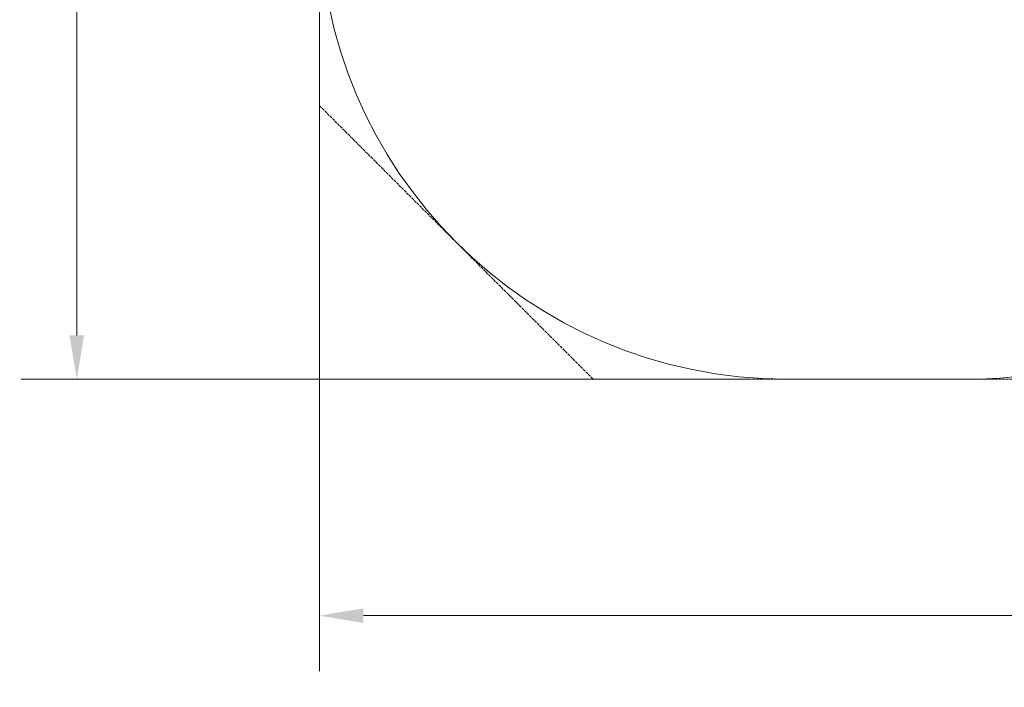
# Model space of a CAD drawing. Units: millimetres. Extents: x 7248 to 15253, y 8263 to 14235.
# Drawn here: x 7248 to 11466, y 8263 to 11124 of the extents above; entities that cross this region are included whole.
import ezdxf

# ---------------------------------------------------------------- set-up
doc = ezdxf.new("R2010")
doc.units = ezdxf.units.MM
doc.header["$LTSCALE"] = 75
doc.linetypes.add('DASHED_SPACE', pattern=[0.2067, 0.1654, -0.0413])
doc.layers.add('Dimension (ISO)', color=7, linetype='Continuous', lineweight=18)
doc.layers.add('Visible (ISO)', color=7, linetype='Continuous', lineweight=18)
doc.layers.add('Fall Zone', color=5, linetype='Continuous', lineweight=20, true_color=0x0000ff)
doc.styles.add('Note Text (ISO)', font='tahoma.ttf')
doc.dimstyles.new('Aplay Dimension Styles M', dxfattribs={"dimscale": 75, "dimtxt": 2.5, "dimasz": 2.5, "dimexe": 3.175, "dimexo": 2, "dimgap": 0.762, "dimtad": 1, "dimdec": 1, "dimlfac": 0.001, "dimrnd": 1e-08, "dimzin": 0, "dimdsep": 46, "dimtxsty": 'Note Text (ISO)', "dimcen": 0.09, "dimdle": 10, "dimclrd": 256, "dimclre": 256, "dimclrt": 7, "dimadec": 0, "dimazin": 0, "dimtfac": 1.40208, "dimtofl": 0, "dimtmove": 0, "dimatfit": 3, "dimfxl": 1, "dimtolj": 1, "dimtzin": 0, "dimlwd": -1, "dimlwe": -1, "dimarcsym": 0})

# ---------------------------------------------------------------- blocks, each defined once
blk = doc.blocks.new('*D33')
at = {"layer": 'Defpoints', "color": 0, "transparency": 16777216}
for p in [(15253.1, 11885.4), (8533.2, 11584.2), (15253.1, 8570.3)]:
    blk.add_point(p, dxfattribs=at)
at = {"layer": 'Dimension (ISO)', "transparency": 16777216}
for p, q in [((15253.1, 11735.4), (15253.1, 8332.2)), ((8533.2, 11434.2), (8533.2, 8332.2)), ((8720.7, 8570.3), (15065.6, 8570.3))]:
    blk.add_line(p, q, dxfattribs=at)
for points in [[(8720.7, 8601.6), (8720.7, 8539.1), (8533.2, 8570.3)], [(15065.6, 8601.6), (15065.6, 8539.1), (15253.1, 8570.3)]]:
    blk.add_solid(points, dxfattribs=at)
at = {"layer": 'Dimension (ISO)', "color": 7, "transparency": 16777216, "insert": (11893.2, 8822.4), "char_height": 187.5, "attachment_point": 2, "style": 'Note Text (ISO)'}
blk.add_mtext('\\A1;6.7 m', dxfattribs=at)
blk = doc.blocks.new('*D34')
at = {"layer": 'Defpoints', "color": 0, "transparency": 16777216}
for p in [(10044.5, 14235), (7493.2, 9584.2), (10533.2, 9584.2)]:
    blk.add_point(p, dxfattribs=at)
at = {"layer": 'Dimension (ISO)', "transparency": 16777216}
for p, q in [((9894.5, 14235), (7255.1, 14235)), ((7493.2, 14047.5), (7493.2, 9771.7)), ((10383.2, 9584.2), (7255.1, 9584.2))]:
    blk.add_line(p, q, dxfattribs=at)
for points in [[(7462, 14047.5), (7524.5, 14047.5), (7493.2, 14235)], [(7462, 9771.7), (7524.5, 9771.7), (7493.2, 9584.2)]]:
    blk.add_solid(points, dxfattribs=at)
at = {"layer": 'Dimension (ISO)', "color": 7, "transparency": 16777216, "insert": (7248.5, 11909.6), "char_height": 187.5, "attachment_point": 2, "rotation": 90, "style": 'Note Text (ISO)'}
blk.add_mtext('\\A1;4.7 m', dxfattribs=at)

msp = doc.modelspace()

# ---------------------------------------------------------------- linework, layer by layer
at = {"layer": 'Fall Zone', "color": 7, "linetype": 'DASHED_SPACE'}
for p, q in [((8533.24, 13346.53), (8533.24, 10755.78)), ((8533.24, 10755.78), (9704.82, 9584.21)), ((9704.82, 9584.21), (11565.95, 9584.21))]:
    msp.add_line(p, q, dxfattribs=at)
at = {"layer": 'Visible (ISO)'}
msp.add_line((11329.76, 9584.21), (10533.24, 9584.21), dxfattribs=at)
for centre, radius, start, end in [((10533.24, 11584.21), 2000, 180, 270), ((11329.76, 11184.21), 1600, 270, 286.79421)]:
    msp.add_arc(centre, radius, start, end, dxfattribs=at)

# ---------------------------------------------------------------- dimensions: what is measured, and where the dimension line sits
at = {"layer": 'Dimension (ISO)'}
for base, p1, p2, angle, picture, middle in [((7493.24, 9584.21), (10044.49, 14235.03), (10533.24, 9584.21), 90, '*D34', (7493.24, 11909.62)), ((15253.09, 8570.35), (8533.24, 11584.21), (15253.09, 11885.4), 180, '*D33', (11893.16, 8570.35))]:
    dim = msp.add_linear_dim(base=base, p1=p1, p2=p2, angle=angle, text='<> m', dimstyle='Aplay Dimension Styles M', override={"dimdec": 1, "dimlfac": 0.001, "dimpost": '', "dimtp": 0, "dimtm": 0, "dimtdec": 2, "dimatfit": 1}, dxfattribs=at)
    dim.commit()
    dim.dimension.update_dxf_attribs({"geometry": picture, "text_midpoint": middle, "dimtype": 160})

doc.saveas('drawing.dxf')
